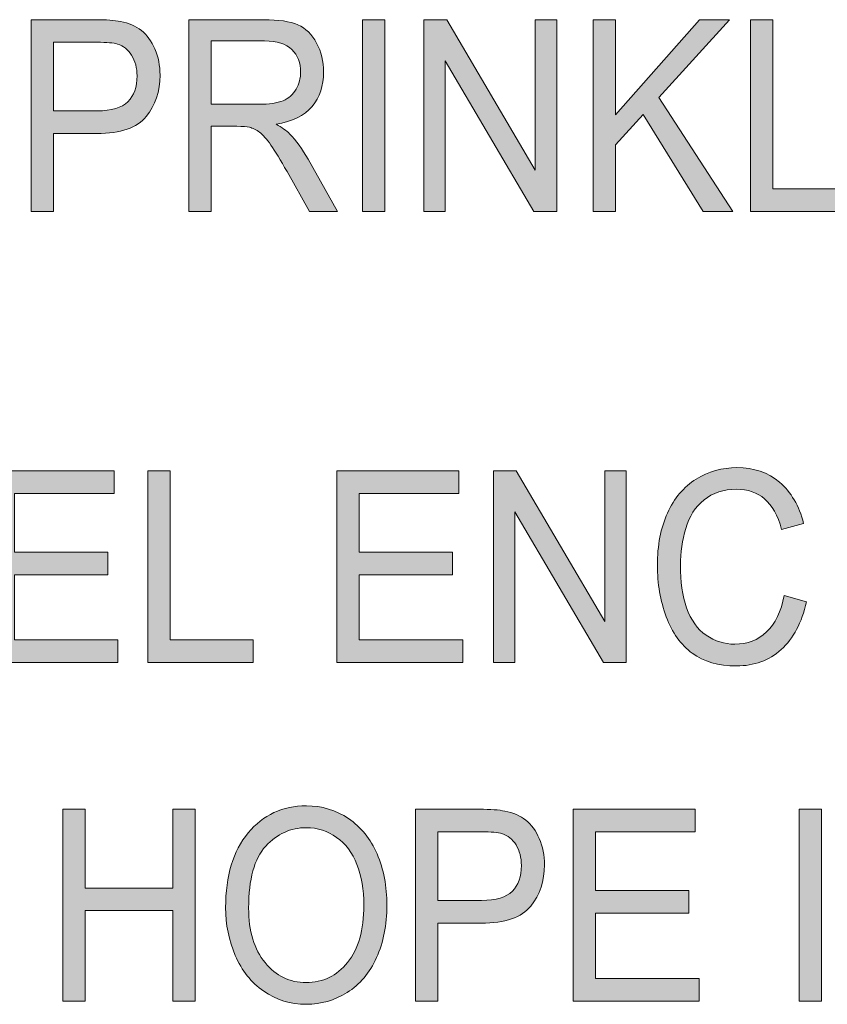
# Model space of a CAD drawing. Units: inches. Extents: x 0.3 to 8.2, y 0.2 to 10.7.
# Drawn here: x 1.9 to 2.3, y 3.8 to 4.3 of the extents above; entities that cross this region are included whole.
import ezdxf

# ---------------------------------------------------------------- set-up
doc = ezdxf.new("R2010")
doc.units = ezdxf.units.IN
doc.header["$MEASUREMENT"] = 0
doc.layers.add('Layer 1', color=7, linetype='Continuous')

# ---------------------------------------------------------------- blocks, each defined once
blk = doc.blocks.new('block 51')
at = {"layer": 'Layer 1', "true_color": 0xffffff}
h = blk.add_hatch(color=7, dxfattribs=at)
h.dxf.hatch_style = 2
edge = h.paths.add_edge_path()
edge.add_spline(control_points=[(1.94927, 4.20113), (1.94927, 4.20113), (1.94927, 4.29557), (1.94927, 4.29557), (1.94927, 4.29557), (1.98062, 4.29557), (1.98062, 4.29557), (1.98615, 4.29557), (1.99036, 4.29527), (1.99327, 4.29468), (1.99735, 4.2939), (2.00077, 4.29243), (2.00353, 4.29026), (2.00629, 4.28809), (2.00851, 4.28505), (2.01019, 4.28114), (2.01187, 4.27724), (2.01272, 4.27294), (2.01272, 4.26826), (2.01272, 4.26023), (2.01046, 4.25343), (2.00596, 4.24787), (2.00147, 4.24231), (1.99335, 4.23953), (1.98159, 4.23953), (1.98159, 4.23953), (1.96027, 4.23953), (1.96027, 4.23953), (1.96027, 4.23953), (1.96027, 4.20113), (1.96027, 4.20113), (1.96027, 4.20113), (1.94927, 4.20113), (1.94927, 4.20113)], knot_values=[0, 0, 0, 0, 1, 1, 1, 2, 2, 2, 3, 3, 3, 4, 4, 4, 5, 5, 5, 6, 6, 6, 7, 7, 7, 8, 8, 8, 9, 9, 9, 10, 10, 10, 11, 11, 11, 11], degree=3, periodic=1)
edge = h.paths.add_edge_path()
edge.add_spline(control_points=[(1.96027, 4.25068), (1.96027, 4.25068), (1.98176, 4.25068), (1.98176, 4.25068), (1.98886, 4.25068), (1.9939, 4.25217), (1.9969, 4.25518), (1.99988, 4.25819), (2.00138, 4.26242), (2.00138, 4.26788), (2.00138, 4.27182), (2.0005, 4.2752), (1.99873, 4.27802), (1.99698, 4.28083), (1.99466, 4.28269), (1.99179, 4.2836), (1.98994, 4.28415), (1.98652, 4.28444), (1.98153, 4.28444), (1.98153, 4.28444), (1.96027, 4.28444), (1.96027, 4.28444), (1.96027, 4.28444), (1.96027, 4.25068), (1.96027, 4.25068)], knot_values=[0, 0, 0, 0, 1, 1, 1, 2, 2, 2, 3, 3, 3, 4, 4, 4, 5, 5, 5, 6, 6, 6, 7, 7, 7, 8, 8, 8, 8], degree=3, periodic=1)
h = blk.add_hatch(color=7, dxfattribs=at)
h.dxf.hatch_style = 2
edge = h.paths.add_edge_path()
edge.add_spline(control_points=[(2.02689, 4.20113), (2.02689, 4.20113), (2.02689, 4.29557), (2.02689, 4.29557), (2.02689, 4.29557), (2.06374, 4.29557), (2.06374, 4.29557), (2.07115, 4.29557), (2.07678, 4.29473), (2.08064, 4.29304), (2.08449, 4.29133), (2.08757, 4.28834), (2.08988, 4.28404), (2.09218, 4.27974), (2.09334, 4.275), (2.09334, 4.2698), (2.09334, 4.2631), (2.09142, 4.25746), (2.08761, 4.25286), (2.08379, 4.24826), (2.0779, 4.24535), (2.06993, 4.2441), (2.07283, 4.24251), (2.07504, 4.24094), (2.07656, 4.23939), (2.07976, 4.23604), (2.08281, 4.23187), (2.08569, 4.22683), (2.08569, 4.22683), (2.10015, 4.20113), (2.10015, 4.20113), (2.10015, 4.20113), (2.08631, 4.20113), (2.08631, 4.20113), (2.08631, 4.20113), (2.07531, 4.22078), (2.07531, 4.22078), (2.0721, 4.22645), (2.06945, 4.23078), (2.06736, 4.23379), (2.06529, 4.2368), (2.06343, 4.23891), (2.06179, 4.24011), (2.06015, 4.24131), (2.05846, 4.24215), (2.05677, 4.24262), (2.05552, 4.24292), (2.05347, 4.24307), (2.05064, 4.24307), (2.05064, 4.24307), (2.03789, 4.24307), (2.03789, 4.24307), (2.03789, 4.24307), (2.03789, 4.20113), (2.03789, 4.20113), (2.03789, 4.20113), (2.02689, 4.20113), (2.02689, 4.20113)], knot_values=[0, 0, 0, 0, 1, 1, 1, 2, 2, 2, 3, 3, 3, 4, 4, 4, 5, 5, 5, 6, 6, 6, 7, 7, 7, 8, 8, 8, 9, 9, 9, 10, 10, 10, 11, 11, 11, 12, 12, 12, 13, 13, 13, 14, 14, 14, 15, 15, 15, 16, 16, 16, 17, 17, 17, 18, 18, 18, 19, 19, 19, 19], degree=3, periodic=1)
edge = h.paths.add_edge_path()
edge.add_spline(control_points=[(2.03789, 4.25389), (2.03789, 4.25389), (2.06153, 4.25389), (2.06153, 4.25389), (2.06656, 4.25389), (2.07048, 4.25448), (2.07332, 4.25567), (2.07615, 4.25685), (2.07831, 4.25873), (2.07979, 4.26134), (2.08126, 4.26393), (2.082, 4.26675), (2.082, 4.2698), (2.082, 4.27428), (2.08057, 4.27794), (2.07771, 4.28083), (2.07486, 4.2837), (2.07036, 4.28514), (2.06419, 4.28514), (2.06419, 4.28514), (2.03789, 4.28514), (2.03789, 4.28514), (2.03789, 4.28514), (2.03789, 4.25389), (2.03789, 4.25389)], knot_values=[0, 0, 0, 0, 1, 1, 1, 2, 2, 2, 3, 3, 3, 4, 4, 4, 5, 5, 5, 6, 6, 6, 7, 7, 7, 8, 8, 8, 8], degree=3, periodic=1)
h = blk.add_hatch(color=7, dxfattribs=at)
h.dxf.hatch_style = 2
h.paths.add_polyline_path([(2.11243, 4.20113), (2.11243, 4.29557), (2.12343, 4.29557), (2.12343, 4.20113)])
h = blk.add_hatch(color=7, dxfattribs=at)
h.dxf.hatch_style = 2
h.paths.add_polyline_path([(2.14271, 4.20113), (2.14271, 4.29557), (2.15399, 4.29557), (2.19764, 4.22142), (2.19764, 4.29557), (2.20819, 4.29557), (2.20819, 4.20113), (2.19691, 4.20113), (2.15326, 4.27535), (2.15326, 4.20113)])
h = blk.add_hatch(color=7, dxfattribs=at)
h.dxf.hatch_style = 2
h.paths.add_polyline_path([(2.22622, 4.20113), (2.22622, 4.29557), (2.23722, 4.29557), (2.23722, 4.24874), (2.27849, 4.29557), (2.2934, 4.29557), (2.25854, 4.25731), (2.29493, 4.20113), (2.28042, 4.20113), (2.25082, 4.24893), (2.23722, 4.23386), (2.23722, 4.20113)])
h = blk.add_hatch(color=7, dxfattribs=at)
h.dxf.hatch_style = 2
h.paths.add_polyline_path([(2.30366, 4.20113), (2.30366, 4.29557), (2.31466, 4.29557), (2.31466, 4.21228), (2.3556, 4.21228), (2.3556, 4.20113)])
h = blk.add_hatch(color=7, dxfattribs=at)
h.dxf.hatch_style = 2
edge = h.paths.add_edge_path()
edge.add_spline(control_points=[(2.32028, 4.01202), (2.32028, 4.01202), (2.33128, 4.00887), (2.33128, 4.00887), (2.32897, 3.9986), (2.32482, 3.99076), (2.31883, 3.98538), (2.31283, 3.97999), (2.30551, 3.97729), (2.29685, 3.97729), (2.2879, 3.97729), (2.28062, 3.97937), (2.275, 3.98351), (2.26939, 3.98766), (2.26512, 3.99367), (2.26219, 4.00152), (2.25926, 4.00939), (2.25779, 4.01782), (2.25779, 4.02684), (2.25779, 4.03668), (2.25945, 4.04525), (2.26276, 4.05257), (2.26607, 4.0599), (2.27077, 4.06546), (2.27688, 4.06927), (2.28298, 4.07307), (2.28969, 4.07496), (2.29703, 4.07496), (2.30535, 4.07496), (2.31234, 4.07256), (2.31801, 4.06775), (2.32368, 4.06293), (2.32763, 4.05618), (2.32985, 4.04746), (2.32985, 4.04746), (2.31903, 4.04456), (2.31903, 4.04456), (2.3171, 4.05143), (2.3143, 4.05644), (2.31064, 4.05957), (2.30697, 4.0627), (2.30236, 4.06428), (2.2968, 4.06428), (2.29041, 4.06428), (2.28508, 4.06253), (2.28078, 4.05905), (2.2765, 4.05557), (2.27348, 4.0509), (2.27175, 4.04504), (2.27, 4.03917), (2.26913, 4.03314), (2.26913, 4.02691), (2.26913, 4.01887), (2.27016, 4.01185), (2.27222, 4.00587), (2.27429, 3.99988), (2.27749, 3.9954), (2.28184, 3.99243), (2.28618, 3.98947), (2.29089, 3.988), (2.29595, 3.988), (2.30212, 3.988), (2.30733, 3.99), (2.3116, 3.99405), (2.31587, 3.99809), (2.31876, 4.00407), (2.32028, 4.01202)], knot_values=[0, 0, 0, 0, 1, 1, 1, 2, 2, 2, 3, 3, 3, 4, 4, 4, 5, 5, 5, 6, 6, 6, 7, 7, 7, 8, 8, 8, 9, 9, 9, 10, 10, 10, 11, 11, 11, 12, 12, 12, 13, 13, 13, 14, 14, 14, 15, 15, 15, 16, 16, 16, 17, 17, 17, 18, 18, 18, 19, 19, 19, 20, 20, 20, 21, 21, 21, 22, 22, 22, 22], degree=3, periodic=1)
h = blk.add_hatch(color=7, dxfattribs=at)
h.dxf.hatch_style = 2
h.paths.add_polyline_path([(1.92994, 3.97891), (1.92994, 4.07335), (1.99004, 4.07335), (1.99004, 4.06222), (1.94094, 4.06222), (1.94094, 4.03328), (1.98692, 4.03328), (1.98692, 4.0222), (1.94094, 4.0222), (1.94094, 3.99006), (1.99196, 3.99006), (1.99196, 3.97891)])
h = blk.add_hatch(color=7, dxfattribs=at)
h.dxf.hatch_style = 2
h.paths.add_polyline_path([(2.00671, 3.97891), (2.00671, 4.07335), (2.01771, 4.07335), (2.01771, 3.99006), (2.05864, 3.99006), (2.05864, 3.97891)])
h = blk.add_hatch(color=7, dxfattribs=at)
h.dxf.hatch_style = 2
h.paths.add_polyline_path([(2.0999, 3.97891), (2.0999, 4.07335), (2.16, 4.07335), (2.16, 4.06222), (2.1109, 4.06222), (2.1109, 4.03328), (2.15688, 4.03328), (2.15688, 4.0222), (2.1109, 4.0222), (2.1109, 3.99006), (2.16193, 3.99006), (2.16193, 3.97891)])
h = blk.add_hatch(color=7, dxfattribs=at)
h.dxf.hatch_style = 2
h.paths.add_polyline_path([(2.17701, 3.97891), (2.17701, 4.07335), (2.18829, 4.07335), (2.23194, 3.9992), (2.23194, 4.07335), (2.24249, 4.07335), (2.24249, 3.97891), (2.23121, 3.97891), (2.18756, 4.05313), (2.18756, 3.97891)])
h = blk.add_hatch(color=7, dxfattribs=at)
h.dxf.hatch_style = 2
h.paths.add_polyline_path([(1.96488, 3.81224), (1.96488, 3.90668), (1.97586, 3.90668), (1.97586, 3.86791), (2.01908, 3.86791), (2.01908, 3.90668), (2.03008, 3.90668), (2.03008, 3.81224), (2.01908, 3.81224), (2.01908, 3.85676), (1.97586, 3.85676), (1.97586, 3.81224)])
h = blk.add_hatch(color=7, dxfattribs=at)
h.dxf.hatch_style = 2
edge = h.paths.add_edge_path()
edge.add_spline(control_points=[(2.04504, 3.85824), (2.04504, 3.87391), (2.04874, 3.88619), (2.05615, 3.89506), (2.06355, 3.90393), (2.07311, 3.90837), (2.08483, 3.90837), (2.09251, 3.90837), (2.09943, 3.90628), (2.10558, 3.90211), (2.11174, 3.89795), (2.11645, 3.89213), (2.11968, 3.88468), (2.1229, 3.87724), (2.12452, 3.86879), (2.12452, 3.85933), (2.12452, 3.84976), (2.12282, 3.84119), (2.11942, 3.83363), (2.11601, 3.82606), (2.1112, 3.82034), (2.10496, 3.81646), (2.09872, 3.81257), (2.09199, 3.81063), (2.08478, 3.81063), (2.07695, 3.81063), (2.06997, 3.81277), (2.0638, 3.81707), (2.05764, 3.82137), (2.05297, 3.82723), (2.0498, 3.83466), (2.04662, 3.8421), (2.04504, 3.84995), (2.04504, 3.85824)], knot_values=[0, 0, 0, 0, 1, 1, 1, 2, 2, 2, 3, 3, 3, 4, 4, 4, 5, 5, 5, 6, 6, 6, 7, 7, 7, 8, 8, 8, 9, 9, 9, 10, 10, 10, 11, 11, 11, 11], degree=3, periodic=1)
edge = h.paths.add_edge_path()
edge.add_spline(control_points=[(2.05638, 3.85805), (2.05638, 3.84667), (2.05906, 3.8377), (2.06445, 3.83115), (2.06984, 3.8246), (2.0766, 3.82133), (2.08472, 3.82133), (2.093, 3.82133), (2.09981, 3.82463), (2.10516, 3.83124), (2.11051, 3.83786), (2.11318, 3.84725), (2.11318, 3.8594), (2.11318, 3.86709), (2.11204, 3.87379), (2.10975, 3.87953), (2.10747, 3.88527), (2.10412, 3.88972), (2.09971, 3.89286), (2.09532, 3.89602), (2.09037, 3.89761), (2.08489, 3.89761), (2.0771, 3.89761), (2.0704, 3.89456), (2.0648, 3.88848), (2.05918, 3.88241), (2.05638, 3.87226), (2.05638, 3.85805)], knot_values=[0, 0, 0, 0, 1, 1, 1, 2, 2, 2, 3, 3, 3, 4, 4, 4, 5, 5, 5, 6, 6, 6, 7, 7, 7, 8, 8, 8, 9, 9, 9, 9], degree=3, periodic=1)
h = blk.add_hatch(color=7, dxfattribs=at)
h.dxf.hatch_style = 2
edge = h.paths.add_edge_path()
edge.add_spline(control_points=[(2.13869, 3.81224), (2.13869, 3.81224), (2.13869, 3.90668), (2.13869, 3.90668), (2.13869, 3.90668), (2.17005, 3.90668), (2.17005, 3.90668), (2.17557, 3.90668), (2.17979, 3.90639), (2.18269, 3.90579), (2.18677, 3.90502), (2.19019, 3.90354), (2.19296, 3.90137), (2.19571, 3.8992), (2.19794, 3.89616), (2.19962, 3.89225), (2.2013, 3.88835), (2.20214, 3.88405), (2.20214, 3.87937), (2.20214, 3.87134), (2.19989, 3.86454), (2.19539, 3.85898), (2.1909, 3.85342), (2.18277, 3.85064), (2.17101, 3.85064), (2.17101, 3.85064), (2.14969, 3.85064), (2.14969, 3.85064), (2.14969, 3.85064), (2.14969, 3.81224), (2.14969, 3.81224), (2.14969, 3.81224), (2.13869, 3.81224), (2.13869, 3.81224)], knot_values=[0, 0, 0, 0, 1, 1, 1, 2, 2, 2, 3, 3, 3, 4, 4, 4, 5, 5, 5, 6, 6, 6, 7, 7, 7, 8, 8, 8, 9, 9, 9, 10, 10, 10, 11, 11, 11, 11], degree=3, periodic=1)
edge = h.paths.add_edge_path()
edge.add_spline(control_points=[(2.14969, 3.86179), (2.14969, 3.86179), (2.17119, 3.86179), (2.17119, 3.86179), (2.17828, 3.86179), (2.18333, 3.86328), (2.18633, 3.86629), (2.18931, 3.8693), (2.1908, 3.87354), (2.1908, 3.87899), (2.1908, 3.88293), (2.18992, 3.88631), (2.18816, 3.88913), (2.18641, 3.89194), (2.18409, 3.8938), (2.18121, 3.89471), (2.17937, 3.89526), (2.17595, 3.89555), (2.17096, 3.89555), (2.17096, 3.89555), (2.14969, 3.89555), (2.14969, 3.89555), (2.14969, 3.89555), (2.14969, 3.86179), (2.14969, 3.86179)], knot_values=[0, 0, 0, 0, 1, 1, 1, 2, 2, 2, 3, 3, 3, 4, 4, 4, 5, 5, 5, 6, 6, 6, 7, 7, 7, 8, 8, 8, 8], degree=3, periodic=1)
h = blk.add_hatch(color=7, dxfattribs=at)
h.dxf.hatch_style = 2
h.paths.add_polyline_path([(2.21637, 3.81224), (2.21637, 3.90668), (2.27647, 3.90668), (2.27647, 3.89555), (2.22737, 3.89555), (2.22737, 3.86662), (2.27335, 3.86662), (2.27335, 3.85554), (2.22737, 3.85554), (2.22737, 3.82339), (2.27839, 3.82339), (2.27839, 3.81224)])
h = blk.add_hatch(color=7, dxfattribs=at)
h.dxf.hatch_style = 2
h.paths.add_polyline_path([(2.32771, 3.81224), (2.32771, 3.90668), (2.33871, 3.90668), (2.33871, 3.81224)])
at = {"layer": 'Layer 1', "lineweight": 0}
for points in [[(2.11243, 4.20113), (2.11243, 4.29557), (2.12343, 4.29557), (2.12343, 4.20113), (2.11243, 4.20113)], [(2.14271, 4.20113), (2.14271, 4.29557), (2.15399, 4.29557), (2.19764, 4.22142), (2.19764, 4.29557), (2.20819, 4.29557), (2.20819, 4.20113), (2.19691, 4.20113), (2.15326, 4.27535), (2.15326, 4.20113), (2.14271, 4.20113)], [(2.22622, 4.20113), (2.22622, 4.29557), (2.23722, 4.29557), (2.23722, 4.24874), (2.27849, 4.29557), (2.2934, 4.29557), (2.25854, 4.25731), (2.29493, 4.20113), (2.28042, 4.20113), (2.25082, 4.24893), (2.23722, 4.23386), (2.23722, 4.20113), (2.22622, 4.20113)], [(2.30366, 4.20113), (2.30366, 4.29557), (2.31466, 4.29557), (2.31466, 4.21228), (2.3556, 4.21228), (2.3556, 4.20113), (2.30366, 4.20113)], [(1.92994, 3.97891), (1.92994, 4.07335), (1.99004, 4.07335), (1.99004, 4.06222), (1.94094, 4.06222), (1.94094, 4.03328), (1.98692, 4.03328), (1.98692, 4.0222), (1.94094, 4.0222), (1.94094, 3.99006), (1.99196, 3.99006), (1.99196, 3.97891), (1.92994, 3.97891)], [(2.00671, 3.97891), (2.00671, 4.07335), (2.01771, 4.07335), (2.01771, 3.99006), (2.05864, 3.99006), (2.05864, 3.97891), (2.00671, 3.97891)], [(2.0999, 3.97891), (2.0999, 4.07335), (2.16, 4.07335), (2.16, 4.06222), (2.1109, 4.06222), (2.1109, 4.03328), (2.15688, 4.03328), (2.15688, 4.0222), (2.1109, 4.0222), (2.1109, 3.99006), (2.16193, 3.99006), (2.16193, 3.97891), (2.0999, 3.97891)], [(2.17701, 3.97891), (2.17701, 4.07335), (2.18829, 4.07335), (2.23194, 3.9992), (2.23194, 4.07335), (2.24249, 4.07335), (2.24249, 3.97891), (2.23121, 3.97891), (2.18756, 4.05313), (2.18756, 3.97891), (2.17701, 3.97891)], [(1.96488, 3.81224), (1.96488, 3.90668), (1.97586, 3.90668), (1.97586, 3.86791), (2.01908, 3.86791), (2.01908, 3.90668), (2.03008, 3.90668), (2.03008, 3.81224), (2.01908, 3.81224), (2.01908, 3.85676), (1.97586, 3.85676), (1.97586, 3.81224), (1.96488, 3.81224)], [(2.21637, 3.81224), (2.21637, 3.90668), (2.27647, 3.90668), (2.27647, 3.89555), (2.22737, 3.89555), (2.22737, 3.86662), (2.27335, 3.86662), (2.27335, 3.85554), (2.22737, 3.85554), (2.22737, 3.82339), (2.27839, 3.82339), (2.27839, 3.81224), (2.21637, 3.81224)], [(2.32771, 3.81224), (2.32771, 3.90668), (2.33871, 3.90668), (2.33871, 3.81224), (2.32771, 3.81224)]]:
    blk.add_lwpolyline(points, dxfattribs=at)
for points, knots in [([(1.94927, 4.20113), (1.94927, 4.20113), (1.94927, 4.29557), (1.94927, 4.29557), (1.94927, 4.29557), (1.98062, 4.29557), (1.98062, 4.29557), (1.98615, 4.29557), (1.99036, 4.29527), (1.99327, 4.29468), (1.99735, 4.2939), (2.00077, 4.29243), (2.00353, 4.29026), (2.00629, 4.28809), (2.00851, 4.28505), (2.01019, 4.28114), (2.01187, 4.27724), (2.01272, 4.27294), (2.01272, 4.26826), (2.01272, 4.26023), (2.01046, 4.25343), (2.00596, 4.24787), (2.00147, 4.24231), (1.99335, 4.23953), (1.98159, 4.23953), (1.98159, 4.23953), (1.96027, 4.23953), (1.96027, 4.23953), (1.96027, 4.23953), (1.96027, 4.20113), (1.96027, 4.20113), (1.96027, 4.20113), (1.94927, 4.20113), (1.94927, 4.20113)], [0, 0, 0, 0, 1, 1, 1, 2, 2, 2, 3, 3, 3, 4, 4, 4, 5, 5, 5, 6, 6, 6, 7, 7, 7, 8, 8, 8, 9, 9, 9, 10, 10, 10, 11, 11, 11, 11]), ([(2.02689, 4.20113), (2.02689, 4.20113), (2.02689, 4.29557), (2.02689, 4.29557), (2.02689, 4.29557), (2.06374, 4.29557), (2.06374, 4.29557), (2.07115, 4.29557), (2.07678, 4.29473), (2.08064, 4.29304), (2.08449, 4.29133), (2.08757, 4.28834), (2.08988, 4.28404), (2.09218, 4.27974), (2.09334, 4.275), (2.09334, 4.2698), (2.09334, 4.2631), (2.09142, 4.25746), (2.08761, 4.25286), (2.08379, 4.24826), (2.0779, 4.24535), (2.06993, 4.2441), (2.07283, 4.24251), (2.07504, 4.24094), (2.07656, 4.23939), (2.07976, 4.23604), (2.08281, 4.23187), (2.08569, 4.22683), (2.08569, 4.22683), (2.10015, 4.20113), (2.10015, 4.20113), (2.10015, 4.20113), (2.08631, 4.20113), (2.08631, 4.20113), (2.08631, 4.20113), (2.07531, 4.22078), (2.07531, 4.22078), (2.0721, 4.22645), (2.06945, 4.23078), (2.06736, 4.23379), (2.06529, 4.2368), (2.06343, 4.23891), (2.06179, 4.24011), (2.06015, 4.24131), (2.05846, 4.24215), (2.05677, 4.24262), (2.05552, 4.24292), (2.05347, 4.24307), (2.05064, 4.24307), (2.05064, 4.24307), (2.03789, 4.24307), (2.03789, 4.24307), (2.03789, 4.24307), (2.03789, 4.20113), (2.03789, 4.20113), (2.03789, 4.20113), (2.02689, 4.20113), (2.02689, 4.20113)], [0, 0, 0, 0, 1, 1, 1, 2, 2, 2, 3, 3, 3, 4, 4, 4, 5, 5, 5, 6, 6, 6, 7, 7, 7, 8, 8, 8, 9, 9, 9, 10, 10, 10, 11, 11, 11, 12, 12, 12, 13, 13, 13, 14, 14, 14, 15, 15, 15, 16, 16, 16, 17, 17, 17, 18, 18, 18, 19, 19, 19, 19]), ([(1.96027, 4.25068), (1.96027, 4.25068), (1.98176, 4.25068), (1.98176, 4.25068), (1.98886, 4.25068), (1.9939, 4.25217), (1.9969, 4.25518), (1.99988, 4.25819), (2.00138, 4.26242), (2.00138, 4.26788), (2.00138, 4.27182), (2.0005, 4.2752), (1.99873, 4.27802), (1.99698, 4.28083), (1.99466, 4.28269), (1.99179, 4.2836), (1.98994, 4.28415), (1.98652, 4.28444), (1.98153, 4.28444), (1.98153, 4.28444), (1.96027, 4.28444), (1.96027, 4.28444), (1.96027, 4.28444), (1.96027, 4.25068), (1.96027, 4.25068)], [0, 0, 0, 0, 1, 1, 1, 2, 2, 2, 3, 3, 3, 4, 4, 4, 5, 5, 5, 6, 6, 6, 7, 7, 7, 8, 8, 8, 8]), ([(2.03789, 4.25389), (2.03789, 4.25389), (2.06153, 4.25389), (2.06153, 4.25389), (2.06656, 4.25389), (2.07048, 4.25448), (2.07332, 4.25567), (2.07615, 4.25685), (2.07831, 4.25873), (2.07979, 4.26134), (2.08126, 4.26393), (2.082, 4.26675), (2.082, 4.2698), (2.082, 4.27428), (2.08057, 4.27794), (2.07771, 4.28083), (2.07486, 4.2837), (2.07036, 4.28514), (2.06419, 4.28514), (2.06419, 4.28514), (2.03789, 4.28514), (2.03789, 4.28514), (2.03789, 4.28514), (2.03789, 4.25389), (2.03789, 4.25389)], [0, 0, 0, 0, 1, 1, 1, 2, 2, 2, 3, 3, 3, 4, 4, 4, 5, 5, 5, 6, 6, 6, 7, 7, 7, 8, 8, 8, 8]), ([(2.32028, 4.01202), (2.32028, 4.01202), (2.33128, 4.00887), (2.33128, 4.00887), (2.32897, 3.9986), (2.32482, 3.99076), (2.31883, 3.98538), (2.31283, 3.97999), (2.30551, 3.97729), (2.29685, 3.97729), (2.2879, 3.97729), (2.28062, 3.97937), (2.275, 3.98351), (2.26939, 3.98766), (2.26512, 3.99367), (2.26219, 4.00152), (2.25926, 4.00939), (2.25779, 4.01782), (2.25779, 4.02684), (2.25779, 4.03668), (2.25945, 4.04525), (2.26276, 4.05257), (2.26607, 4.0599), (2.27077, 4.06546), (2.27688, 4.06927), (2.28298, 4.07307), (2.28969, 4.07496), (2.29703, 4.07496), (2.30535, 4.07496), (2.31234, 4.07256), (2.31801, 4.06775), (2.32368, 4.06293), (2.32763, 4.05618), (2.32985, 4.04746), (2.32985, 4.04746), (2.31903, 4.04456), (2.31903, 4.04456), (2.3171, 4.05143), (2.3143, 4.05644), (2.31064, 4.05957), (2.30697, 4.0627), (2.30236, 4.06428), (2.2968, 4.06428), (2.29041, 4.06428), (2.28508, 4.06253), (2.28078, 4.05905), (2.2765, 4.05557), (2.27348, 4.0509), (2.27175, 4.04504), (2.27, 4.03917), (2.26913, 4.03314), (2.26913, 4.02691), (2.26913, 4.01887), (2.27016, 4.01185), (2.27222, 4.00587), (2.27429, 3.99988), (2.27749, 3.9954), (2.28184, 3.99243), (2.28618, 3.98947), (2.29089, 3.988), (2.29595, 3.988), (2.30212, 3.988), (2.30733, 3.99), (2.3116, 3.99405), (2.31587, 3.99809), (2.31876, 4.00407), (2.32028, 4.01202)], [0, 0, 0, 0, 1, 1, 1, 2, 2, 2, 3, 3, 3, 4, 4, 4, 5, 5, 5, 6, 6, 6, 7, 7, 7, 8, 8, 8, 9, 9, 9, 10, 10, 10, 11, 11, 11, 12, 12, 12, 13, 13, 13, 14, 14, 14, 15, 15, 15, 16, 16, 16, 17, 17, 17, 18, 18, 18, 19, 19, 19, 20, 20, 20, 21, 21, 21, 22, 22, 22, 22]), ([(2.04504, 3.85824), (2.04504, 3.87391), (2.04874, 3.88619), (2.05615, 3.89506), (2.06355, 3.90393), (2.07311, 3.90837), (2.08483, 3.90837), (2.09251, 3.90837), (2.09943, 3.90628), (2.10558, 3.90211), (2.11174, 3.89795), (2.11645, 3.89213), (2.11968, 3.88468), (2.1229, 3.87724), (2.12452, 3.86879), (2.12452, 3.85933), (2.12452, 3.84976), (2.12282, 3.84119), (2.11942, 3.83363), (2.11601, 3.82606), (2.1112, 3.82034), (2.10496, 3.81646), (2.09872, 3.81257), (2.09199, 3.81063), (2.08478, 3.81063), (2.07695, 3.81063), (2.06997, 3.81277), (2.0638, 3.81707), (2.05764, 3.82137), (2.05297, 3.82723), (2.0498, 3.83466), (2.04662, 3.8421), (2.04504, 3.84995), (2.04504, 3.85824)], [0, 0, 0, 0, 1, 1, 1, 2, 2, 2, 3, 3, 3, 4, 4, 4, 5, 5, 5, 6, 6, 6, 7, 7, 7, 8, 8, 8, 9, 9, 9, 10, 10, 10, 11, 11, 11, 11]), ([(2.13869, 3.81224), (2.13869, 3.81224), (2.13869, 3.90668), (2.13869, 3.90668), (2.13869, 3.90668), (2.17005, 3.90668), (2.17005, 3.90668), (2.17557, 3.90668), (2.17979, 3.90639), (2.18269, 3.90579), (2.18677, 3.90502), (2.19019, 3.90354), (2.19296, 3.90137), (2.19571, 3.8992), (2.19794, 3.89616), (2.19962, 3.89225), (2.2013, 3.88835), (2.20214, 3.88405), (2.20214, 3.87937), (2.20214, 3.87134), (2.19989, 3.86454), (2.19539, 3.85898), (2.1909, 3.85342), (2.18277, 3.85064), (2.17101, 3.85064), (2.17101, 3.85064), (2.14969, 3.85064), (2.14969, 3.85064), (2.14969, 3.85064), (2.14969, 3.81224), (2.14969, 3.81224), (2.14969, 3.81224), (2.13869, 3.81224), (2.13869, 3.81224)], [0, 0, 0, 0, 1, 1, 1, 2, 2, 2, 3, 3, 3, 4, 4, 4, 5, 5, 5, 6, 6, 6, 7, 7, 7, 8, 8, 8, 9, 9, 9, 10, 10, 10, 11, 11, 11, 11]), ([(2.05638, 3.85805), (2.05638, 3.84667), (2.05906, 3.8377), (2.06445, 3.83115), (2.06984, 3.8246), (2.0766, 3.82133), (2.08472, 3.82133), (2.093, 3.82133), (2.09981, 3.82463), (2.10516, 3.83124), (2.11051, 3.83786), (2.11318, 3.84725), (2.11318, 3.8594), (2.11318, 3.86709), (2.11204, 3.87379), (2.10975, 3.87953), (2.10747, 3.88527), (2.10412, 3.88972), (2.09971, 3.89286), (2.09532, 3.89602), (2.09037, 3.89761), (2.08489, 3.89761), (2.0771, 3.89761), (2.0704, 3.89456), (2.0648, 3.88848), (2.05918, 3.88241), (2.05638, 3.87226), (2.05638, 3.85805)], [0, 0, 0, 0, 1, 1, 1, 2, 2, 2, 3, 3, 3, 4, 4, 4, 5, 5, 5, 6, 6, 6, 7, 7, 7, 8, 8, 8, 9, 9, 9, 9]), ([(2.14969, 3.86179), (2.14969, 3.86179), (2.17119, 3.86179), (2.17119, 3.86179), (2.17828, 3.86179), (2.18333, 3.86328), (2.18633, 3.86629), (2.18931, 3.8693), (2.1908, 3.87354), (2.1908, 3.87899), (2.1908, 3.88293), (2.18992, 3.88631), (2.18816, 3.88913), (2.18641, 3.89194), (2.18409, 3.8938), (2.18121, 3.89471), (2.17937, 3.89526), (2.17595, 3.89555), (2.17096, 3.89555), (2.17096, 3.89555), (2.14969, 3.89555), (2.14969, 3.89555), (2.14969, 3.89555), (2.14969, 3.86179), (2.14969, 3.86179)], [0, 0, 0, 0, 1, 1, 1, 2, 2, 2, 3, 3, 3, 4, 4, 4, 5, 5, 5, 6, 6, 6, 7, 7, 7, 8, 8, 8, 8])]:
    blk.add_open_spline(points, degree=3, knots=knots, dxfattribs=at)

msp = doc.modelspace()

# ---------------------------------------------------------------- block references
at = {"layer": 'Layer 1'}
msp.add_blockref('block 51', (0, 0), dxfattribs=at)

doc.saveas('drawing.dxf')
